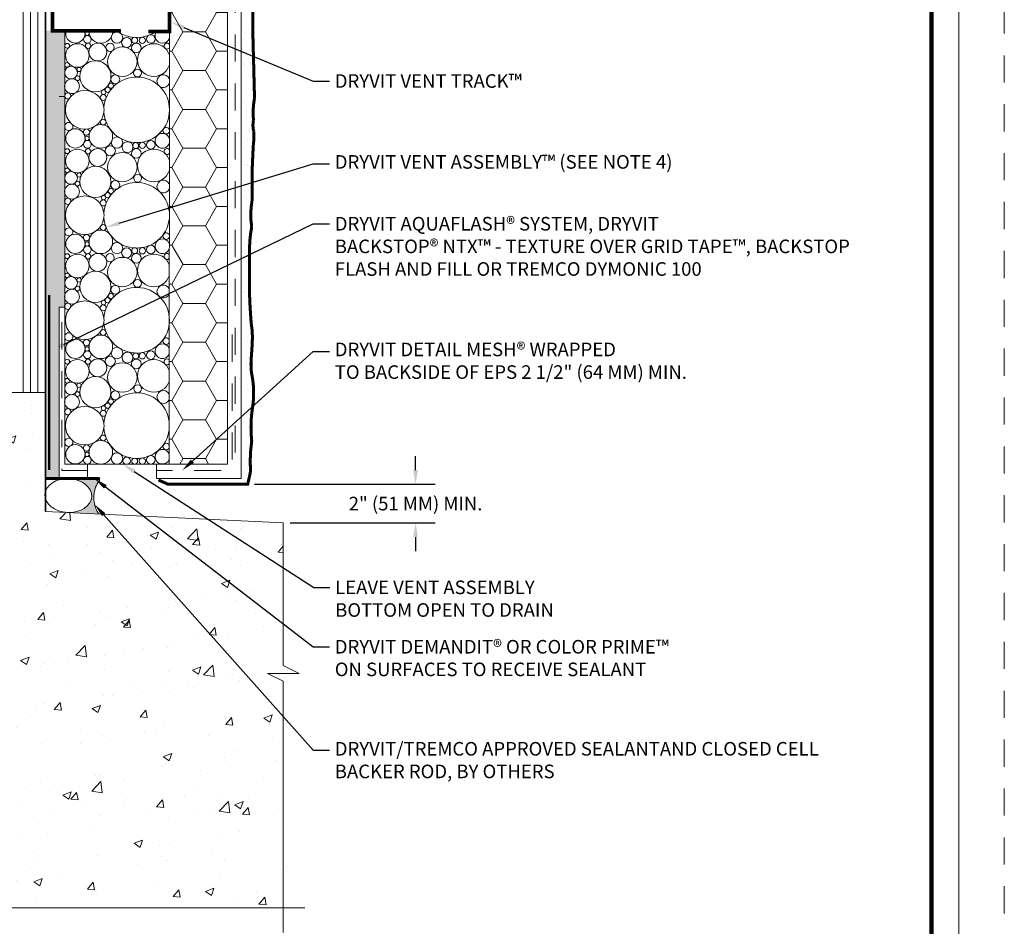
# Model space of a CAD drawing. Units: inches. Extents: x 64 to 337, y 76 to 101.
# Drawn here: x 196 to 201, y 90 to 94 of the extents above; entities that cross this region are included whole.
import ezdxf
from ezdxf import colors
from ezdxf.entities.mleader import LeaderData, LeaderLine
from ezdxf.math import Vec2, Vec3

# ---------------------------------------------------------------- set-up
doc = ezdxf.new("R2010")
doc.units = ezdxf.units.IN
doc.header["$MEASUREMENT"] = 0
doc.linetypes.add('HIDDEN2', pattern=[0.1875, 0.125, -0.0625])
doc.layers.get('DEFPOINTS').update_dxf_attribs({"linetype": 'CONTINUOUS', "lineweight": 13})
doc.layers.add('0 NONPLOT', color=6, linetype='HIDDEN2', lineweight=13, plot=False)
doc.layers.add('6 - Border', color=7, linetype='CONTINUOUS', lineweight=13, plot=False)
for name, color, linetype, lineweight in [('3- Titleblock', 7, 'CONTINUOUS', 13), ('BASE COAT', 253, 'CONTINUOUS', 13), ('BASE COAT OTLN', 252, 'CONTINUOUS', 13), ('FLASHING CPG', 6, 'CONTINUOUS', 13), ('INSULATION', 40, 'CONTINUOUS', 13), ('MESH', 160, 'HIDDEN2', 13), ('SEALANT', 7, 'CONTINUOUS', 13), ('SUBSTRATE CONC', 252, 'CONTINUOUS', 13), ('SUBSTRATE WOOD', 15, 'CONTINUOUS', 13), ('TEXT', 7, 'CONTINUOUS', 5), ('TRACK VENT', 30, 'CONTINUOUS', 13), ('VENT', 251, 'CONTINUOUS', 13)]:
    doc.layers.add(name, color=color, linetype=linetype, lineweight=lineweight)
for name, color, linetype, lineweight, true_color in [('BARRIER', 7, 'CONTINUOUS', 13, 0x83aaaa), ('COLOR PRIME', 7, 'CONTINUOUS', 13, 0xe2cc98), ('FINISH', 7, 'CONTINUOUS', 13, 0xe2cc98)]:
    doc.layers.add(name, color=color, linetype=linetype, lineweight=lineweight, true_color=true_color)
doc.styles.add('arial', font='arial.ttf')
doc.styles.add('ML 846T', font='arial.ttf')
doc.dimstyles.new('ARROW 846T', dxfattribs={"dimscale": 0.5, "dimtxt": 0.125, "dimasz": 0.13, "dimexe": 0.18, "dimexo": 0.0625, "dimgap": 0.05, "dimtad": 0, "dimtih": 1, "dimtoh": 1, "dimdec": 4, "dimzin": 0, "dimdsep": 46, "dimlunit": 4, "dimtxsty": 'arial', "dimcen": 0.09, "dimadec": 0, "dimazin": 0, "dimtfac": 1, "dimtdec": 4, "dimtofl": 0, "dimtmove": 0, "dimatfit": 2, "dimfxl": 1, "dimtolj": 1, "dimtzin": 0, "dimarcsym": 0})

# ---------------------------------------------------------------- blocks, each defined once
blk = doc.blocks.new('OPE - TB')
at = {"layer": '3- Titleblock', "lineweight": 0, "const_width": 0.02}
blk.add_lwpolyline([(0.125, 10.42536559637922), (7.621372107974821, 10.42536559637922), (7.621372107974821, 0.125), (0.125, 0.125)], close=True, dxfattribs=at)
at = {"layer": '6 - Border', "ltscale": 0.4}
blk.add_lwpolyline([(0, 10.55036559637922), (7.746372107974821, 10.55036559637922), (7.746372107974821, 0), (0, 0)], close=True, dxfattribs=at)
blk = doc.blocks.new('*D14')
at = {"layer": 'DEFPOINTS', "color": 0, "transparency": 16777216}
for p in [(197.0443211430071, 91.76187225394577), (197.8169486043399, 91.76187225394577), (197.2083095207225, 91.58404183149415)]:
    blk.add_point(p, dxfattribs=at)
at = {"layer": 'TEXT', "color": 0, "lineweight": -2, "transparency": 16777216}
for p, q in [((197.8169486043399, 91.82687225394577), (197.8169486043399, 91.89187225394576)), ((197.0755711430071, 91.76187225394577), (197.9069486043399, 91.76187225394577)), ((197.2395595207225, 91.58404183149415), (197.9069486043399, 91.58404183149415)), ((197.8169486043399, 91.51904183149415), (197.8169486043399, 91.45404183149415))]:
    blk.add_line(p, q, dxfattribs=at)
at = {"layer": 'TEXT', "color": 0, "transparency": 16777216}
for points in [[(197.8061152710066, 91.82687225394577), (197.8277819376732, 91.82687225394577), (197.8169486043399, 91.76187225394577)], [(197.8061152710066, 91.51904183149415), (197.8277819376732, 91.51904183149415), (197.8169486043399, 91.58404183149415)]]:
    blk.add_solid(points, dxfattribs=at)
at = {"layer": 'TEXT', "color": 0, "transparency": 16777216, "insert": (197.8169486043399, 91.67295704271989), "char_height": 0.0625, "attachment_point": 5, "style": 'arial'}
blk.add_mtext('\\A1;2" (51 MM) MIN.', dxfattribs=at)

msp = doc.modelspace()

# ---------------------------------------------------------------- hatches: boundary and pattern name
at = {"layer": 'BASE COAT'}
h = msp.add_hatch(color=256, dxfattribs=at)
edge = h.paths.add_edge_path()
edge.add_arc((194.9208331090009, 92.9221562487719), 1.327243571877636, 15.02585480403924, 15.03296506610904)
edge.add_line((196.202654099156, 93.26640971395172), (196.202654099156, 92.57790278368168))
edge.add_line((196.202654099156, 92.57790278368168), (196.1762548344289, 92.57790278368168))
edge.add_line((196.1762548344289, 92.57790278368168), (196.1762975455475, 91.78801546262605))
edge.add_line((196.1762975455475, 91.78801546262605), (196.1132014909667, 91.78801546262605))
edge.add_line((196.1132014909667, 91.78801546262605), (196.1132014909667, 93.1646987949801))
edge.add_line((196.1132014909667, 93.1646987949801), (196.1132442020852, 93.31393099816808))
edge.add_line((196.1132442020852, 93.31393099816808), (196.1132442020852, 93.84982261548186))
edge.add_line((196.1132442020852, 93.84982261548186), (196.1465329914847, 93.84982261548186))
edge.add_line((196.1465329914847, 93.84982261548186), (196.2024500979532, 93.84982261548186))
edge.add_arc((196.2315176762318, 93.85244653326127), 0.02918576796133995, 185.1580852861084, 189.0697167026544)
edge.add_line((196.2026968102746, 93.84784580103991), (196.2026968102745, 93.79796836399616))
edge.add_arc((196.2358366087823, 93.78967703938046), 0.03416126913654979, 165.9533835508634, 179.9999999998331)
edge.add_arc((196.2358366087821, 93.78967703938063), 0.03416126913629114, 180.0000000001192, 194.0466164497379)
edge.add_line((196.2026968102746, 93.78138571476465), (196.2026968102746, 93.74955171242917))
edge.add_arc((196.2165417858957, 93.74524938007447), 0.01449804861488101, 162.7373445031437, 197.262655497265)
edge.add_line((196.2026968102746, 93.74094704771967), (196.2026968102746, 93.60808922187888))
edge.add_arc((196.2210935884878, 93.60431387873396), 0.01878016678543326, 168.4029081327852, 191.5970918672148)
edge.add_line((196.2026968102746, 93.60053853558904), (196.2026968102746, 93.49380976797039))
edge.add_arc((196.2137590563404, 93.49250054522494), 0.01113945026548892, 173.250410456458, 186.749589543542)
edge.add_line((196.2026968102746, 93.4911913224795), (196.2026968102746, 93.40662311926967))
edge.add_arc((196.2130507584846, 93.40433606454276), 0.0106035306789365, 167.5441039041032, 192.4558960951139)
edge.add_line((196.2026968102745, 93.402049009816), (196.2026968102746, 93.37374619359291))
edge.add_arc((196.2315176762182, 93.36914546137298), 0.02918576794775373, 170.9302832959415, 180.0000000000837)
edge.add_arc((196.2315176762296, 93.36914546137334), 0.02918576795914873, 180.0000000007811, 189.0697167022672)
edge.add_line((196.2026968102746, 93.36454472915251), (196.2026968102745, 93.31466729210875))
edge.add_arc((196.2358366087823, 93.30637596749305), 0.03416126913654979, 165.9533835508634, 179.9999999998331)
edge.add_arc((196.2358366087821, 93.30637596749322), 0.03416126913629114, 180.0000000001192, 194.0466164497379)
edge.add_line((196.2026968102746, 93.29808464287724), (196.2026968102746, 93.26625064054178))
h.paths.add_polyline_path([(196.2026831008955, 95.40765970021319), (196.1132442020852, 95.40765970021317), (196.1132442020852, 95.09394706468842), (196.1362129869414, 95.09050866431133), (196.1362129869414, 94.74289037582318), (196.1754315443585, 94.66110459102286), (196.1754315443585, 94.3195246245124), (196.1465329914847, 94.3195246245124), (196.1465329914847, 93.96812742486337), (196.202654099156, 93.96812742486338)])
at = {"layer": 'FINISH'}
h = msp.add_hatch(dxfattribs=at)
h.set_pattern_fill('AR-SAND', scale=0.06, style=0)
h.set_pattern_definition([(37.50000000000001, (8.051596224722758, 0), (-0.003779601486576489, 0.1156094261407895), [0, -0.0912, 0, -0.102, 0, -0.0975]), (7.499999999999999, (8.051596224722758, 0), (0.1061866023160636, 0.1693287639137844), [0, -0.04919999999999999, 0, -0.08220000000000001, 0, -0.0315]), (327.5, (7.977796224722757, 0), (0.1868485117050897, 0.0003395432122178965), [0, -0.03, 0, -0.108, 0, -0.141]), (317.5, (7.977796224722757, 0), (0.1803675962743376, 0.05266053389605496), [0, -0.015, 0, -0.07079999999999999, 0, -0.081])])
edge = h.paths.add_edge_path()
edge.add_line((196.6246385494167, 91.78801546262605), (196.6776593400213, 91.76199703268892))
edge.add_line((196.6776593400213, 91.76199703268892), (197.044321143007, 91.76187225394574))
edge.add_arc((194.1095613435118, 92.1347230582287), 2.958349675577169, 352.759564010832, 356.6383806990401)
edge.add_arc((197.7844182452365, 92.03025917171206), 0.724889640484199, 180.3432058911031, 185.4626208267509, ccw=False)
edge.add_arc((197.572898366555, 92.02899213708366), 0.5133659669765271, 170.8669043069627, 180.3432058911328, ccw=False)
edge.add_arc((196.6150705141027, 92.18297881830236), 0.4567608767537389, 350.8669043069722, 360.9146698681545)
edge.add_arc((196.6700333232733, 92.18385631917391), 0.4017910632221786, 0.9146698683009368, 11.085701735775)
edge.add_arc((197.3209263163125, 92.31138777193085), 0.2614780826226995, 178.4687351939909, 191.0857017358639, ccw=False)
edge.add_arc((197.6656305091208, 92.30217314723785), 0.6063054160054515, 175.5832121765502, 178.4687351939039, ccw=False)
edge.add_arc((194.1617756089021, 92.57281282930242), 2.90798611989401, 355.5832121765528, 356.9006731908979)
edge.add_arc((196.6682166998091, 92.43709836760235), 0.397873501443982, 356.9006731908858, 369.6555934034949)
edge.add_arc((201.4847748683536, 92.8381632847408), 4.436935222145688, 183.2108006849141, 184.3214411085795, ccw=False)
edge.add_arc((198.3114807438821, 92.66014853366855), 1.258651903748045, 180.3628534772051, 183.2108006848611, ccw=False)
edge.add_arc((221.9416758152375, 92.80980027333919), 24.88932084801396, 179.9999999999806, 180.3628534772197, ccw=False)
edge.add_arc((198.9387035153111, 92.80980027334832), 1.886348548087653, 178.6819384475267, 180, ccw=False)
edge.add_arc((197.632527268867, 92.83985352453786), 0.5798266061815305, 169.2755830581736, 178.6819384476485, ccw=False)
edge.add_arc((197.4098751217469, 93.00262277287686), 0.3513581292107631, 169.5833833849157, 188.9847272808131, ccw=False)
edge.add_arc((224.4869338405219, 93.09866842059914), 27.42264542217441, 179.7961133884961, 180.0679429879391, ccw=False)
edge.add_arc((205.8247437167785, 92.86668455923598), 8.766478732825906, 177.025856973095, 177.8455151834514, ccw=False)
edge.add_arc((196.6742453867959, 93.37115904849853), 0.3989259979996611, 352.8543422071351, 361.884537502287)
edge.add_arc((197.1751047594853, 93.41448275355465), 0.1065212650497049, 167.6404139249734, 196.4726084111706, ccw=False)
edge.add_arc((197.4008683677995, 93.4723913071023), 0.3316794007745797, 168.5080376625117, 186.0761059153233, ccw=False)
edge.add_arc((212.8503074073429, 94.09326911899777), 15.78422240452904, 178.8116484028794, 182.0142953173413, ccw=False)
edge.add_arc((192.9441642069658, 94.60489152381896), 4.129429142312624, 357.4423945446409, 361.7799845449981)
edge.add_arc((208.7332892990013, 95.21402535812628), 11.67159852976711, 179.0494070255341, 182.3612413025429, ccw=False)
edge.add_line((197.0632970975632, 95.40765970021317), (197.0149330982138, 95.40765970021317))
edge.add_line((197.0149330982138, 95.40765970021317), (197.0149330982138, 91.78801546262605))
edge.add_line((197.0149330982138, 91.78801546262605), (196.6246385494167, 91.78801546262605))
at = {"layer": 'INSULATION'}
h = msp.add_hatch(dxfattribs=at)
h.set_pattern_fill('HONEY', color=256, scale=0.8251723474471042, style=0)
h.set_pattern_definition([(0, (135.1679347587937, 86.16274335173819), (0.154719815146332, 0.08932752653335217), [0.103146543430888, -0.2062930868617761]), (120, (135.1679347587937, 86.16274335173819), (-0.1547198148082775, 0.08932752711887985), [0.1031465434308879, -0.2062930868617757]), (59.99999999999999, (135.1679347587937, 86.16274335173819), (3.380545789381219e-10, 0.178655053652232), [-0.2062930868617761, 0.103146543430888])])
h.paths.add_polyline_path([(196.9521565675252, 95.40765970021317), (196.6843141079436, 95.40765970021317), (196.6843604849658, 93.29073376454966), (196.9521565675252, 93.29073472007707)])
h.paths.add_polyline_path([(196.9521565675252, 93.29073472007707), (196.684405923129, 93.29073376471179), (196.684405923129, 93.16934200590785), (196.6843632120105, 93.16625506076892), (196.6839801537759, 92.52833068207453, -0.03755336547832749), (196.6839665528322, 92.50568040915526), (196.6835757219188, 91.85481183345189), (196.9521565675252, 91.85481183345189)])
h.paths.add_polyline_path([(196.202654099156, 93.9681274248634), (196.3197111305849, 93.96812719364998), (196.3197111305849, 95.40765970021317), (196.202654099156, 95.40765970021317)])
h.paths.add_polyline_path([(196.3197111305849, 93.96812719364998), (196.6843456448354, 93.96812647341659), (196.6843141079436, 95.40765970021317), (196.3197111305849, 95.40765970021317)])
at = {"layer": 'SEALANT', "transparency": 33554687}
h = msp.add_hatch(color=43, dxfattribs=at)
h.dxf.hatch_style = 1
edge = h.paths.add_edge_path()
edge.add_arc((196.3401240936975, 91.78788813414317), 0.02333164353990472, 315.3680812735431, 359.6873164603583)
edge.add_line((196.363455389798, 91.7877608056604), (196.363455389798, 91.78801546262605))
edge.add_line((196.363455389798, 91.78801546262605), (196.2226427223093, 91.78801546262605))
edge.add_ellipse((196.21887932287, 91.70997699015936), major_axis=(-0.1074010945026131, 0.005179409668769267), ratio=0.7266077950889415, start_angle=89.99999999999977, end_angle=270.0000000000026, ccw=False)
edge.add_line((196.2151159234307, 91.63193851769267), (196.360421546485, 91.624931164998))
edge.add_arc((196.4205994770848, 91.67450157951926), 0.07796543674655158, 214.9920201986967, 219.4793345806887, ccw=False)
edge.add_arc((196.4431739815769, 91.69030373266375), 0.105521131204553, 196.1694896687475, 214.9920201986886, ccw=False)
edge.add_arc((196.4788360015365, 91.70064391729399), 0.1426519686013851, 180.0000000000014, 196.1694896687446, ccw=False)
edge.add_arc((196.4788360015365, 91.70064391729399), 0.1426519686013706, 163.8305103312571, 179.9999999999993, ccw=False)
edge.add_arc((196.4431739815768, 91.71098410192423), 0.1055211312045362, 145.0079798014413, 163.8305103312562, ccw=False)
at = {"layer": 'SUBSTRATE CONC'}
h = msp.add_hatch(dxfattribs=at)
h.set_pattern_fill('AR-CONC', color=256, scale=0.05501148982980695, style=0)
h.set_pattern_definition([(49.99999999999999, (191.6984730378912, 85.4154014443272), (0.3945755124046683, -0.03452088435393704), [0.04125861737235521, -0.4538447910959074]), (355, (191.6984730378912, 85.4154014443272), (-0.07632917577923701, 0.4137920991309899), [0.03300689389788417, -0.363075832876726]), (100.4514, (191.7313543295555, 85.41252470648493), (0.318246629686088, 0.3792709635635291), [0.03506442813934952, -0.3857087216353727]), (46.18420000000001, (191.6984730378912, 85.52542442398682), (0.5871052009242215, -0.09105447573400449), [0.06188792605853282, -0.680767186643861]), (96.63559999999998, (191.7473984663219, 85.51783652030932), (0.5141718792059234, 0.5358767534807285), [0.05259664385936902, -0.5785629900337558]), (351.1842, (191.6984730378912, 85.52542442398682), (0.5141714608902611, 0.5358771550782927), [0.04951034084682626, -0.5446137493150889]), (21, (191.7534845277211, 85.49791867907192), (0.328367462269548, -0.2214866500912444), [0.04125861737235521, -0.4538447910959073]), (326.0000000000001, (191.7534845277211, 85.49791867907192), (0.1338513890744019, 0.3989158432817901), [0.03300689389788417, -0.3630758328767258]), (71.4514, (191.780848471169, 85.47946144074949), (0.4622189858698429, 0.1774288313956213), [0.03506442813934963, -0.3857087216353736]), (37.49999999999999, (191.6984730378912, 85.4154014443272), (0.006689317571190597, 0.1831298685444644), [0, -0.3586749136903413, 0, -0.3685769818597066, 0, -0.3644511201224711]), (7.499999999999999, (191.6984730378912, 85.4154014443272), (0.1447184718353078, 0.2169717587697321), [0, -0.2101438911498625, 0, -0.3504231902158703, 0, -0.1389040118202625]), (327.5, (191.5757974155708, 85.4154014443272), (0.2936636751842125, -0.01240777097028435), [0, -0.1375287245745174, 0, -0.4290896206724942, 0, -0.5693689197385019]), (317.5, (191.5207859257409, 85.4154014443272), (0.3208194002366275, 0.05506924217487296), [0, -0.1787873419468726, 0, -0.2849595173184, 0, -0.404334450249081])])
h.paths.add_polyline_path([(197.2083095207224, 90.8547128203173), (197.1361069430284, 90.89081410916432), (197.2805120984165, 90.89081410916432), (197.2083095207224, 90.92691539801133), (197.2083095207224, 91.58404183149412), (196.2425643548837, 91.63061481915945, -0.0389355964250379), (196.2190659168725, 91.62878218953031, -0.06309325532100582), (196.181268101785, 91.6335708263345), (196.1132014909667, 91.63685333349912), (196.1132014909667, 91.69535769647882, -0.03761440221805112), (196.1126026674378, 91.70330646413457, -0.03761440221806375), (196.1132014909667, 91.71125523179032), (196.1132014909667, 92.18512963994318), (194.5454304818213, 92.18512963994318), (194.5454304818213, 91.14721758559159), (194.9242043346081, 91.14721758559158), (194.9242043346081, 91.03891371905054), (194.4371266152802, 91.03891371905054), (194.4371266152802, 92.18512963994318), (192.9628679504689, 92.18512963994318), (192.9628679504689, 91.44505321857943), (193.0350705281629, 91.40895192973241), (192.8906653727748, 91.40895192973241), (192.9628679504689, 91.3728506408854), (192.9628679504689, 90.70497679721566), (193.5505562688542, 90.70497679721568), (193.5505562688542, 89.81228201665414), (195.2168681223417, 89.81228201665414), (195.2529694111887, 89.88448459434817), (195.2529694111887, 89.74007943896012), (195.2890707000357, 89.81228201665414), (197.2083095207224, 89.81228201665414)])

# ---------------------------------------------------------------- linework, layer by layer
at = {"layer": '0 NONPLOT'}
msp.add_lwpolyline([(192.3817634088157, 101.1615132505428), (200.5264525041119, 101.1615132505428), (200.5264525041119, 86.4819018446774), (192.3817634088157, 86.4819018446774)], close=True, dxfattribs=at)
at = {"layer": 'BARRIER', "const_width": 0.0075}
msp.add_lwpolyline([(196.1132014909667, 95.40765970021317), (196.1132014909667, 91.63685333349912)], dxfattribs=at)
at = {"layer": 'BASE COAT OTLN'}
for p, q in [((197.0149330982138, 91.78801546262605), (197.0149330982138, 95.40765970021317)), ((196.17626179593, 93.54660047466041), (196.2026610606571, 93.54660047466041)), ((196.1762548344288, 92.57790278368168), (196.202654099156, 92.57790278368168)), ((196.1762548344289, 92.57790278368168), (196.1762548344289, 91.78801546262605)), ((196.3063982164208, 91.85481183345189), (196.3063982164208, 91.78801546262605)), ((196.6246385494167, 91.85481183345189), (196.6246385494167, 91.78801546262605)), ((196.6246385494167, 91.78801546262605), (197.0149330982138, 91.78801546262605))]:
    msp.add_line(p, q, dxfattribs=at)
at = {"layer": 'BASE COAT OTLN', "flags": 128}
msp.add_lwpolyline([(196.6246385494167, 91.85481183345189), (196.9521565675252, 91.85481183345189), (196.9521565675252, 95.40765970021317)], dxfattribs=at)
at = {"layer": 'COLOR PRIME', "color": 1, "const_width": 0.01388511457989539}
msp.add_lwpolyline([(196.1132014909667, 91.78801546262605), (196.363455389798, 91.78801546262605, 0.630905864471392)], format="xyb", dxfattribs=at)
at = {"layer": 'FINISH', "color": 7}
msp.add_lwpolyline([(196.6339517942838, 91.78142650259156, 0.01388511457989539, 0.01388511457989539, 0), (196.6779136162259, 91.76187225394574, 0.01388511457989539, 0.01388511457989539, 0), (196.7398618681732, 91.76187225394574, 0.01388511457989539, 0.01388511457989539, 0), (196.8215765243194, 91.76187225394574, 0.01388511457989539, 0.01388511457989539, 0), (196.9362448437428, 91.76187225394574, 0.01388511457989539, 0.01388511457989539, 0), (197.044321143007, 91.76187225394574, 0.01388511457989539, 0.01388511457989539, 0), (197.0541544543285, 91.80510690631854, 0.01388511457989539, 0.01388511457989539, 0.08703478301449624), (197.0566360395567, 91.83604474746757, 0.01388511457989539, 0.01388511457989539, -0.04531222447186917), (197.0628206799545, 91.96125232668662, 0.01388511457989539, 0.01388511457989539, -0.02234137762510115), (197.0595416095859, 92.02591705595157, 0.01388511457989539, 0.01388511457989539, -0.04137174593199619), (197.0660407068077, 92.1104778953804, 0.01388511457989539, 0.01388511457989539, 0.04386975868941377), (197.071773189493, 92.19027023957818, 0.01388511457989539, 0.01388511457989539, 0.04440865730730372), (197.0643272375243, 92.26111153045326, 0.01388511457989539, 0.01388511457989539, -0.05510758493221374), (197.0595416095859, 92.31837510200396, 0.01388511457989539, 0.01388511457989539, -0.01259113464635835), (197.0611256804239, 92.34886543310702, 0.01388511457989539, 0.01388511457989539, 0.005748571438229733), (197.0655082339309, 92.41558650886081, 0.01388511457989539, 0.01388511457989539, 0.05571136946357153), (197.060453829446, 92.5038318470973, 0.01388511457989539, 0.01388511457989539, -0.004846120985991282), (197.0548046421013, 92.58965179600196, 0.01388511457989539, 0.01388511457989539, -0.01242715359071987), (197.0528540802592, 92.65217755969881, 0.01388511457989539, 0.01388511457989539, -0.001583248292801622), (197.0523549672235, 92.8098002733455, 0.01388511457989539, 0.01388511457989539, -0.005751191866161688), (197.0528540802592, 92.85319097726722, 0.01388511457989539, 0.01388511457989539, -0.04106602955050071), (197.0628281551806, 92.94775075851982, 0.01388511457989539, 0.01388511457989539, -0.08485713496388617), (197.0643076990708, 93.06614986432227, 0.01388511457989539, 0.01388511457989539, -0.001186080934727066), (197.0644620428626, 93.19625149741873, 0.01388511457989539, 0.01388511457989539, -0.003576448876570249), (197.070072977402, 93.32153576369197, 0.01388511457989539, 0.01388511457989539, 0.03942206290840407), (197.0729556165676, 93.38427791107901, 0.01388511457989539, 0.01388511457989539, -0.1264720977810344), (197.0710522845112, 93.43728324389016, 0.01388511457989539, 0.01388511457989539, -0.07680565453782481), (197.0758382557333, 93.53847194835512, 0.01388511457989539, 0.01388511457989539, -0.01397509304600472), (197.0694798659543, 94.42062064960193, 0.01388511457989539, 0.01388511457989539, 0.01892856693391981)], format="xyseb", dxfattribs=at)
at = {"layer": 'FLASHING CPG', "linetype": 'HIDDEN2', "const_width": 0.01091301108586316}
msp.add_lwpolyline([(196.13050114806, 92.63345134414891), (196.13050114806, 91.82782362247215)], dxfattribs=at)
at = {"layer": 'MESH', "flags": 128}
for points in [[(196.9860859655549, 95.40765970021317), (196.9860859655549, 91.83313723292821)], [(196.3063982164208, 91.8258633418454), (196.1886710595286, 91.8258633418454), (196.1886710595286, 92.55152848470536)], [(196.972855823552, 92.45072070708567), (196.972855823552, 91.8258633418454), (196.6246385494167, 91.82608770452687)]]:
    msp.add_lwpolyline(points, dxfattribs=at)
at = {"layer": 'SEALANT'}
msp.add_lwpolyline([(196.363455389798, 91.78801546262605, -0.1986610973892034), (196.3567277026048, 91.77149649720465, 0.08231393903310065), (196.3418270432634, 91.7403695953723, 0.07067000486752105), (196.3361840329351, 91.70064391729399, 0.07067000486751221), (196.3418270432634, 91.66091823921568, 0.08231393903309119), (196.3567277026048, 91.62979133738332, 0.01958210503660872), (196.360421546485, 91.624931164998, 0.01958210503660872)], format="xyb", dxfattribs=at)
msp.add_ellipse((196.21887932287, 91.70997699015936), major_axis=(-0.1074010945026131, 0.005179409668769267), ratio=0.7266077950889415, dxfattribs=at)
at = {"layer": 'SUBSTRATE CONC'}
for p, q in [((196.1132014909667, 92.18512963994318), (192.9628679504689, 92.18512963994318)), ((197.2083095207224, 91.58404183149412), (196.1132014909667, 91.63685333349912))]:
    msp.add_line(p, q, dxfattribs=at)
at = {"layer": 'SUBSTRATE WOOD'}
for p, q in [((196.0117837276952, 92.18512963994318), (196.0117837276952, 95.40765970021317)), ((196.0452836767369, 92.18512963994318), (196.0452836767369, 95.40765970021317)), ((196.0787836257785, 92.18512963994318), (196.0787836257785, 95.40765970021317)), ((196.1132014909667, 91.63685333349912), (196.1132014909667, 95.40765970021317))]:
    msp.add_line(p, q, dxfattribs=at)
at = {"layer": 'TEXT', "flags": 128}
for points in [[(197.2083095207224, 89.69841366895656), (197.2083095207224, 90.8547128203173), (197.1361069430284, 90.89081410916432), (197.2805120984165, 90.89081410916432), (197.2083095207224, 90.92691539801133), (197.2083095207224, 91.58404183149412)], [(197.306927797189, 89.81228201665414), (195.2890707000357, 89.81228201665414), (195.2529694111887, 89.74007943896012), (195.2529694111887, 89.88448459434817), (195.2168681223417, 89.81228201665414), (193.4222950438667, 89.81228201665414)]]:
    msp.add_lwpolyline(points, dxfattribs=at)
at = {"layer": 'TRACK VENT'}
for p, q in [((196.684405923129, 93.84383958390688), (196.6843527965223, 93.96812647340246)), ((196.6843632120105, 93.84364776964915), (196.684405923129, 93.84383958390688))]:
    msp.add_line(p, q, dxfattribs=at)
at = {"layer": 'TRACK VENT', "const_width": 0.01682369991035419}
for points in [[(196.1465329914847, 94.67282689068114), (196.1465329914847, 93.84982261548186), (196.4609242653498, 93.84982261548186)], [(196.586442093983, 93.84673567034292), (196.684405923129, 93.84673471478808), (196.684405923129, 93.96812647340246)]]:
    msp.add_lwpolyline(points, dxfattribs=at)
at = {"layer": 'VENT'}
for p, q in [((196.6835757893588, 91.85492414433723), (196.684405923129, 93.84673471478808)), ((196.6246385494167, 91.85481183345189), (196.3063982164208, 91.85481183345189))]:
    msp.add_line(p, q, dxfattribs=at)
at = {"layer": 'VENT', "flags": 128}
msp.add_lwpolyline([(196.202654099156, 93.84982261548186), (196.202654099156, 91.85481183345189), (196.3063982164208, 91.85481183345189)], dxfattribs=at)
at = {"layer": 'VENT'}
for centre, radius in [((196.3053674571442, 93.83729624175794), 0.009890825411774995), ((196.3067181776488, 93.80997632176638), 0.01771214048246271), ((196.4428938279808, 93.8181850786469), 0.02619958950627794), ((196.4873031965251, 93.79573773834885), 0.02302480147566298), ((196.524176223259, 93.8059883010798), 0.01357559331671045), ((196.5593007524544, 93.80561959609727), 0.01473857914223614), ((196.5985355578286, 93.81181258402144), 0.01957743354874946), ((196.2137233067216, 93.7807185821845), 0.01113945026414086), ((196.2607261525579, 93.73578023502684), 0.05432409505182903), ((196.3095983598169, 93.7803500317866), 0.01209253150183895), ((196.3546183428681, 93.75187338490521), 0.04124099079262054), ((196.4111157929213, 93.77359680598596), 0.0192965655248428), ((196.4675864522637, 93.70758623115377), 0.06769965097022532), ((196.5320935438378, 93.77033871466816), 0.02233816206181083), ((196.3434703020618, 93.63992072999741), 0.07170720769387473), ((196.2314819266059, 93.65736349833219), 0.02918576795281329), ((196.2130150088686, 93.6925541015024), 0.01060353068032912), ((196.268412475565, 93.67150618964476), 0.00981128573955989), ((196.537190232726, 93.65535753424079), 0.01807649054018118), ((196.2358008591647, 93.59459400445266), 0.03416126913631352), ((196.2614656155973, 93.63140727778212), 0.01077240490366617), ((196.4345752446723, 93.6258396696996), 0.02060677015750228), ((196.2943129965386, 93.48579365300995), 0.08882354818685581), ((196.3808184931451, 93.56681462691874), 0.01061205446415028), ((196.3997956406045, 93.57794624509138), 0.01209772151111717), ((196.4148161912368, 93.59679146827483), 0.01205288676075674), ((196.3795768643911, 93.54254897286648), 0.01369148344622842), ((196.3795488454023, 93.42936851128641), 0.01343179318639578), ((196.2513233780013, 93.35422177912096), 0.04441172002391881), ((196.368408203174, 93.36333886803888), 0.0543484823881093), ((196.3053674571442, 93.35399516987054), 0.009890825411774995), ((196.4428938279808, 93.33488400675951), 0.02619958950627794), ((196.2137163452205, 93.29532196309316), 0.01113945026414086), ((196.2607191910568, 93.2503836159355), 0.05432409505182903), ((196.3067181776488, 93.326675249879), 0.01771214048246271), ((196.3095913983158, 93.29495341269526), 0.01209253150183895), ((196.354611381367, 93.26647676581388), 0.04124099079262054), ((196.4120771065075, 93.29679784296435), 0.02338363175811418), ((196.4911934162453, 93.31387327185826), 0.02518942231321725), ((196.5320865823367, 93.28494209557681), 0.02233816206181083), ((196.5289534568719, 93.3210629150737), 0.01357559331671045), ((196.5593007524544, 93.32231852420989), 0.01473857914223614), ((196.5981802458155, 93.32465773668143), 0.01957743354874946), ((196.4675794907627, 93.22218961206244), 0.06769965097022532), ((196.2130080473675, 93.20715748241106), 0.01060353068032912), ((196.3434633405607, 93.15452411090607), 0.07170720769386997), ((196.2314749651048, 93.17196687924084), 0.02918576795281329), ((196.2684055140639, 93.18610957055344), 0.00981128573955989), ((196.5380973233149, 93.17039622525691), 0.01807649054018118), ((196.2357938976635, 93.10919738536134), 0.03416126913631352), ((196.2614586540962, 93.14601065869078), 0.01077240490366617), ((196.4148092297357, 93.1113948491835), 0.01205288676075674), ((196.4345682831712, 93.14044305060827), 0.02060677015750228), ((196.2943060350375, 93.00039703391863), 0.08882354818685581), ((196.380811531644, 93.08141800782741), 0.01061205446415028), ((196.3997886791034, 93.09254962600005), 0.01209772151111717), ((196.37956990289, 93.05715235377514), 0.01369148344622842), ((196.3795418839012, 92.9439718921951), 0.01343179318639578), ((196.2513164165002, 92.86882516002964), 0.04441172002391881), ((196.3684012416729, 92.87794224894755), 0.0543484823881093), ((196.3067112161477, 92.84127863078766), 0.01771214048246271), ((196.3053604956431, 92.86859855077921), 0.009890825411774995), ((196.4428868664797, 92.84948738766818), 0.02619958950627794), ((196.487296235024, 92.82704004737012), 0.02302480147566298), ((196.5241692617578, 92.83729061010106), 0.01357559331671045), ((196.5592937909532, 92.83692190511854), 0.01473857914223614), ((196.5985285963275, 92.84311489304271), 0.01957743354874946), ((196.2137163452205, 92.81202089120578), 0.01113945026414086), ((196.2607191910568, 92.76708254404811), 0.05432409505182903), ((196.3095913983158, 92.81165234080787), 0.01209253150183895), ((196.354611381367, 92.78317569392648), 0.04124099079262054), ((196.4111088314202, 92.80489911500723), 0.0192965655248428), ((196.4675794907626, 92.73888854017504), 0.06769965097022532), ((196.5320865823367, 92.80164102368943), 0.02233816206181083), ((196.2314749651047, 92.68866580735346), 0.02918576795281329), ((196.2130080473675, 92.72385641052367), 0.01060353068032912), ((196.3434633405607, 92.67122303901868), 0.07170720769387473), ((196.2614586540962, 92.66270958680339), 0.01077240490366617), ((196.2684055140639, 92.70280849866603), 0.00981128573955989), ((196.4345682831712, 92.65714197872087), 0.02060677015750228), ((196.5371832712249, 92.68665984326206), 0.01807649054018118), ((196.2357938976635, 92.62589631347393), 0.03416126913631352), ((196.4148092297357, 92.6280937772961), 0.01205288676075674), ((196.2943060350375, 92.51709596203122), 0.08882354818685581), ((196.37956990289, 92.57385128188776), 0.01369148344622842), ((196.380811531644, 92.59811693594001), 0.01061205446415028), ((196.3997886791034, 92.60924855411265), 0.01209772151111717), ((196.3684012416729, 92.39464117706015), 0.0543484823881093), ((196.3795418839012, 92.46067082030768), 0.01343179318639578), ((196.2513164165002, 92.38552408814223), 0.04441172002391881), ((196.3067112161477, 92.35797755890027), 0.01771214048246271), ((196.3053604956431, 92.38529747889181), 0.009890825411774995), ((196.4120701450064, 92.32810015198562), 0.02338363175811418), ((196.4428868664797, 92.36618631578078), 0.02619958950627794), ((196.4911864547441, 92.34517558087953), 0.02518942231321725), ((196.5289464953707, 92.35236522409497), 0.01357559331671045), ((196.5592937909532, 92.35362083323116), 0.01473857914223614), ((196.5981732843143, 92.3559600457027), 0.01957743354874946), ((196.2137093837193, 92.32662427211443), 0.01113945026414086), ((196.2607122295557, 92.28168592495678), 0.05432409505182903), ((196.3095844368146, 92.32625572171654), 0.01209253150183895), ((196.3546044198659, 92.29777907483515), 0.04124099079262054), ((196.4675725292615, 92.25349192108371), 0.06769965097022532), ((196.5320796208356, 92.31624440459808), 0.02233816206181083), ((196.2314680036037, 92.20326918826211), 0.02918576795281329), ((196.2130010858663, 92.23845979143233), 0.01060353068032912), ((196.2683985525628, 92.21741187957471), 0.00981128573955989), ((196.3434563790595, 92.18582641992734), 0.07170720769387473), ((196.5380903618138, 92.20169853427818), 0.01807649054018118), ((196.2357869361624, 92.1404996943826), 0.03416126913631352), ((196.2614516925951, 92.17731296771206), 0.01077240490366617), ((196.4345613216701, 92.17174535962954), 0.02060677015750228), ((196.3997817176023, 92.12385193502132), 0.01209772151111717), ((196.4148022682346, 92.14269715820477), 0.01205288676075674), ((196.2942990735364, 92.0316993429399), 0.08882354818685581), ((196.3795629413889, 92.08845466279641), 0.01369148344622842), ((196.3808045701429, 92.11272031684868), 0.01061205446415028), ((196.3795349224001, 91.97527420121635), 0.01343179318639578), ((196.251309454999, 91.9001274690509), 0.04441172002391881), ((196.3683942801717, 91.90924455796882), 0.0543484823881093), ((196.3053535341419, 91.89990085980048), 0.009890825411774995), ((196.4428799049786, 91.88078969668945), 0.02619958950627794), ((196.3067042546466, 91.87258093980893), 0.01771214048246271), ((196.5241623002567, 91.86859291912234), 0.01357559331671045), ((196.5985216348264, 91.87441720206398), 0.01957743354874946)]:
    msp.add_circle(centre, radius, dxfattribs=at)
for centre, radius, start, end in [((196.2513233780013, 93.83752285100837), 0.04441172002391881, 163.9218272206684, 16.07817277933158), ((196.368408203174, 93.84663993992628), 0.0543484823881093, 176.6428084931843, 3.357191506815668), ((196.5334057260521, 93.96909472489736), 0.1509999129647379, 232.1744832050024, 307.8255167949976), ((196.6518803003848, 93.82624514132011), 0.03395332389934597, 136.0199049690341, 337.1012933105903), ((196.6518803003848, 93.82624514132011), 0.03395332389934597, 22.89870668940967, 43.98009503096593), ((196.6123888249765, 93.71510470427926), 0.07518386614284192, 19.73233738840157, 340.2676626115984), ((196.6728972482185, 93.77930238943534), 0.01358530425077517, 40.95049150560079, 319.0495084943992), ((196.5334057260521, 93.48579365300995), 0.1509999129647379, 183.4290899419927, 176.5709100580072), ((196.6564426001715, 93.61794179227623), 0.02956471765010492, 25.36178603222108, 334.6382139677789), ((196.2165060362784, 93.55016634514658), 0.0144980486150814, 351.0759597812041, 289.7195140139694), ((196.2210578388693, 93.40923084380607), 0.01878016678438592, 68.22426387211986, 24.30525504133948), ((196.3026296359213, 93.38309503207287), 0.01446463089939784, 104.5921983533599, 84.66733748110471), ((196.6696310254361, 93.38974382331492), 0.01514557283060458, 26.73148666802892, 333.2685133319711), ((196.6518803003848, 93.34294406943272), 0.03395332389934597, 22.89870668940967, 337.1012933105903), ((196.6123818634754, 93.22970808518792), 0.07518386614284192, 19.71661819014234, 340.2833818098575), ((196.6728902867174, 93.293905770344), 0.01358530425077517, 40.90567467514295, 319.094325324857), ((196.533398764551, 93.00039703391863), 0.1509999129647379, 7.370717861602723, 176.5709100580072), ((196.6564356386704, 93.1325451731849), 0.02956471765010492, 25.36178603222108, 334.6382139677789), ((196.2164990747773, 93.06476972605523), 0.0144980486150814, 351.0759597812041, 289.7195140139694), ((196.533398764551, 93.00039703391863), 0.1509999129647379, 183.4290899419928, 352.6292821383973), ((196.2210508773682, 92.92383422471474), 0.01878016678438592, 68.22426387211986, 24.30525504133948), ((196.3026226744202, 92.89769841298154), 0.01446463089939784, 104.5921983533599, 84.66733748110471), ((196.669624063935, 92.90434720422358), 0.01514557283060458, 26.73148666802892, 333.2685133319711), ((196.6518733388837, 92.85754745034139), 0.03395332389934597, 22.89870668940967, 337.1012933105903), ((196.6123818634754, 92.74640701330053), 0.07518386614284192, 19.73233738840156, 340.2676626115984), ((196.6728902867174, 92.81060469845661), 0.01358530425077517, 40.95049150560079, 319.0495084943992), ((196.533398764551, 92.51709596203122), 0.1509999129647379, 183.4290899419928, 176.5709100580072), ((196.6564356386704, 92.6492441012975), 0.02956471765010492, 25.36178603222108, 334.6382139677789), ((196.2164990747773, 92.58146865416785), 0.0144980486150814, 351.0759597812041, 289.7195140139694), ((196.2210508773682, 92.44053315282734), 0.01878016678438592, 68.22426387211986, 24.30525504133948), ((196.3026226744202, 92.41439734109414), 0.01446463089939784, 104.5921983533599, 84.66733748110471), ((196.6518733388837, 92.37424637845399), 0.03395332389934597, 22.89870668940967, 337.1012933105903), ((196.669624063935, 92.42104613233619), 0.01514557283060458, 26.73148666802892, 333.2685133319711), ((196.6123749019742, 92.2610103942092), 0.07518386614284192, 19.71661819014234, 340.2833818098575), ((196.6728833252163, 92.32520807936527), 0.01358530425077517, 40.90567467514295, 319.094325324857), ((196.5333918030498, 92.0316993429399), 0.1509999129647379, 7.350098998020875, 176.5709100580072), ((196.6564286771693, 92.16384748220617), 0.02956471765010492, 25.33027063497446, 334.6697293650255), ((196.2164921132762, 92.0960720350765), 0.0144980486150814, 351.0759597812041, 289.7195140139694), ((196.5333918030498, 92.0316993429399), 0.1509999129647379, 183.4290899419928, 352.6499010019791), ((196.2210439158671, 91.95513653373601), 0.01878016678438592, 68.22426387211986, 24.30525504133948), ((196.3026157129191, 91.92900072200281), 0.01446463089939784, 104.5921983533599, 84.66733748110471), ((196.6696171024338, 91.93564951324485), 0.01514557283060458, 26.67287930738165, 333.3271206926183), ((196.6518663773825, 91.88884975936266), 0.03395332389934597, 22.86849676459281, 337.1315032354072), ((196.4872892735228, 91.86989371979107), 0.01726485857144941, 299.1250164321013, 240.8749835678986), ((196.5592868294522, 91.86822421413981), 0.01473857914223614, 294.4920823616906, 245.5079176383095)]:
    msp.add_arc(centre, radius, start, end, dxfattribs=at)

# ---------------------------------------------------------------- block references
at = {"layer": '3- Titleblock'}
msp.add_blockref('OPE - TB', (192.5701719620873, 86.66269827361342), dxfattribs=at)

# ---------------------------------------------------------------- dimensions: what is measured, and where the dimension line sits
at = {"layer": 'TEXT'}
dim = msp.add_linear_dim(base=(197.8169486043399, 91.76187225394577), p1=(197.2083095207224, 91.58404183149412), p2=(197.044321143007, 91.76187225394574), angle=90, text='2" (51 MM) MIN.', dimstyle='ARROW 846T', dxfattribs=at)
dim.commit()
dim.dimension.update_dxf_attribs({"geometry": '*D14', "text_midpoint": (197.8169486043399, 91.67295704271989), "dimtype": 160})

# ---------------------------------------------------------------- leaders
ml = msp.add_multileader_mtext('Standard', dxfattribs=at)
ml.set_content('DRYVIT VENT TRACK™', color=256, style='ML 846T')
ml.set_leader_properties()
ml.build(insert=Vec2(0, 0))
ml.multileader.update_dxf_attribs({"dogleg_length": 0.075, "arrow_head_size": 0.0625})
ctx = ml.context
ctx.base_point, ctx.char_height, ctx.arrow_head_size, ctx.landing_gap_size, ctx.plane_origin = Vec3(197.4201729517521, 93.61790664581271), 0.0625, 0.0625, 0.025, Vec3(197.7758344813855, 94.69785509725524)
notes = []
notes.append((ctx, [(0, (1, 1, 0), (197.3451729517521, 93.61790664581271), (1, 0), 0.075, [(0, [(196.6923627045114, 93.88869428044626)], 0, [])])]))
ctx.mtext.insert, ctx.mtext.width, ctx.mtext.flow_direction = Vec3(197.4451729517521, 93.6496895585003), 2.470680594377157, 5
ml = msp.add_multileader_mtext('Standard', dxfattribs=at)
ml.set_content('DRYVIT VENT ASSEMBLY™ ({\\C7;SEE NOTE 4)}', color=256, style='ML 846T')
ml.set_leader_properties()
ml.build(insert=Vec2(0, 0))
ml.multileader.update_dxf_attribs({"dogleg_length": 0.075, "arrow_head_size": 0.0625})
ctx = ml.context
ctx.base_point, ctx.char_height, ctx.arrow_head_size, ctx.landing_gap_size, ctx.plane_origin = Vec3(197.4201729517521, 93.23676284284475), 0.0625, 0.0625, 0.025, Vec3(197.7758344813855, 94.33769880241287)
notes.append((ctx, [(0, (1, 1, 0), (197.3451729517521, 93.23676284284475), (1, 0), 0.075, [(0, [(196.3929358591874, 92.94497911324147)], 0, [])])]))
ctx.mtext.insert, ctx.mtext.width, ctx.mtext.flow_direction = Vec3(197.4451729517521, 93.27720025757873), 2.470680594377157, 5
ml = msp.add_multileader_mtext('Standard', dxfattribs=at)
ml.set_content('DRYVIT AQUAFLASH® SYSTEM, DRYVIT \\PBACKSTOP® NTX™ - TEXTURE OVER GRID TAPE™, BACKSTOP FLASH AND FILL OR TREMCO DYMONIC 100', color=256, style='ML 846T')
ml.set_leader_properties()
ml.build(insert=Vec2(0, 0))
ml.multileader.update_dxf_attribs({"dogleg_length": 0.075, "arrow_head_size": 0.0625})
ctx = ml.context
ctx.base_point, ctx.char_height, ctx.arrow_head_size, ctx.landing_gap_size, ctx.plane_origin = Vec3(197.4201729517521, 92.96078187124942), 0.0625, 0.0625, 0.025, Vec3(197.7758344813855, 94.12297648752504)
notes.append((ctx, [(0, (1, 1, 0), (197.3451729517521, 92.96078187124942), (1, 0), 0.075, [(0, [(196.1420533441357, 92.37788883693973)], 0, [])])]))
ctx.mtext.insert, ctx.mtext.width, ctx.mtext.flow_direction = Vec3(197.4451729517521, 92.99256478393701), 2.470680594377157, 5
ml = msp.add_multileader_mtext('Standard', dxfattribs=at)
ml.set_content('{\\C7;DRYVIT DETAIL MESH® WRAPPED\\PTO BACKSIDE OF EPS 2 1/2" (64 MM) MIN.}', color=256, style='ML 846T')
ml.set_leader_properties()
ml.build(insert=Vec2(0, 0))
ml.multileader.update_dxf_attribs({"dogleg_length": 0.075, "arrow_head_size": 0.0625})
ctx = ml.context
ctx.base_point, ctx.char_height, ctx.arrow_head_size, ctx.landing_gap_size, ctx.plane_origin = Vec3(197.4201729517521, 92.37343518297703), 0.0625, 0.0625, 0.025, Vec3(197.9171770276496, 93.1859461804172)
notes.append((ctx, [(0, (1, 1, 0), (197.3451729517521, 92.37343518297703), (1, 0), 0.075, [(0, [(196.7435108903168, 91.82601111292979)], 0, [])])]))
ctx.mtext.insert, ctx.mtext.width, ctx.mtext.flow_direction = Vec3(197.4451729517521, 92.413872597711), 2.470680594377157, 5
ml = msp.add_multileader_mtext('Standard', dxfattribs=at)
ml.set_content('LEAVE VENT ASSEMBLY \\PBOTTOM OPEN TO DRAIN', color=256, style='ML 846T')
ml.set_leader_properties()
ml.build(insert=Vec2(0, 0))
ml.multileader.update_dxf_attribs({"dogleg_length": 0.075, "arrow_head_size": 0.0625})
ctx = ml.context
ctx.base_point, ctx.char_height, ctx.arrow_head_size, ctx.landing_gap_size, ctx.plane_origin = Vec3(197.4219771044895, 91.28672062069455), 0.0625, 0.0625, 0.025, Vec3(199.1113066055057, 91.74390387349965)
notes.append((ctx, [(0, (1, 1, 0), (197.3490092147476, 91.28672062069455), (1, 0), 0.07296788974191486, [(0, [(196.4699327550849, 91.85481183345189)], 0, [])])]))
ctx.mtext.insert, ctx.mtext.width, ctx.mtext.flow_direction = Vec3(197.4469771044895, 91.31850353338214), 2.470680594377157, 5
ml = msp.add_multileader_mtext('Standard', dxfattribs=at)
ml.set_content('DRYVIT DEMANDIT® OR COLOR PRIME™\\PON SURFACES TO RECEIVE SEALANT', color=256, style='ML 846T')
ml.set_leader_properties()
ml.build(insert=Vec2(0, 0))
ml.multileader.update_dxf_attribs({"dogleg_length": 0.075, "arrow_head_size": 0.0625})
ctx = ml.context
ctx.base_point, ctx.char_height, ctx.arrow_head_size, ctx.landing_gap_size, ctx.plane_origin = Vec3(197.4201729517521, 91.0134011780393), 0.0625, 0.0625, 0.025, Vec3(197.7989997227698, 92.16313315882684)
notes.append((ctx, [(0, (1, 1, 0), (197.3451729517521, 91.0134011780393), (1, 0), 0.075, [(0, [(196.3399035542959, 91.78801546262605)], 0, [])])]))
ctx.mtext.insert, ctx.mtext.width, ctx.mtext.flow_direction = Vec3(197.4451729517521, 91.04518409072689), 2.470680594377157, 5
ml = msp.add_multileader_mtext('Standard', dxfattribs=at)
ml.set_content('DRYVIT/TREMCO APPROVED SEALANTAND CLOSED CELL BACKER ROD, BY OTHERS', color=256, style='ML 846T')
ml.set_leader_properties()
ml.build(insert=Vec2(0, 0))
ml.multileader.update_dxf_attribs({"dogleg_length": 0.075, "arrow_head_size": 0.0625})
ctx = ml.context
ctx.base_point, ctx.char_height, ctx.arrow_head_size, ctx.landing_gap_size, ctx.plane_origin = Vec3(197.4201729517521, 90.53795211581861), 0.0625, 0.0625, 0.025, Vec3(197.7989997227698, 91.55367975569617)
notes.append((ctx, [(0, (1, 1, 0), (197.3451729517521, 90.53795211581861), (1, 0), 0.075, [(0, [(196.3397481791851, 91.66895540487432)], 0, [])])]))
ctx.mtext.insert, ctx.mtext.width, ctx.mtext.flow_direction = Vec3(197.4451729517521, 90.5753839029946), 2.470680594377157, 5
for ctx, leaders in notes:
    for number, flags, end, landing, length, lines in leaders:
        leader = LeaderData()
        leader.index, (leader.has_last_leader_line, leader.has_dogleg_vector, leader.attachment_direction) = number, flags
        leader.last_leader_point, leader.dogleg_vector, leader.dogleg_length = Vec3(end), Vec3(landing), length
        for number, points, colour, breaks in lines:
            line = LeaderLine()
            line.index, line.vertices, line.color, line.breaks = number, Vec3.list(points), colors.encode_raw_color(colour), breaks
            leader.lines.append(line)
        ctx.leaders.append(leader)

doc.saveas('drawing.dxf')
